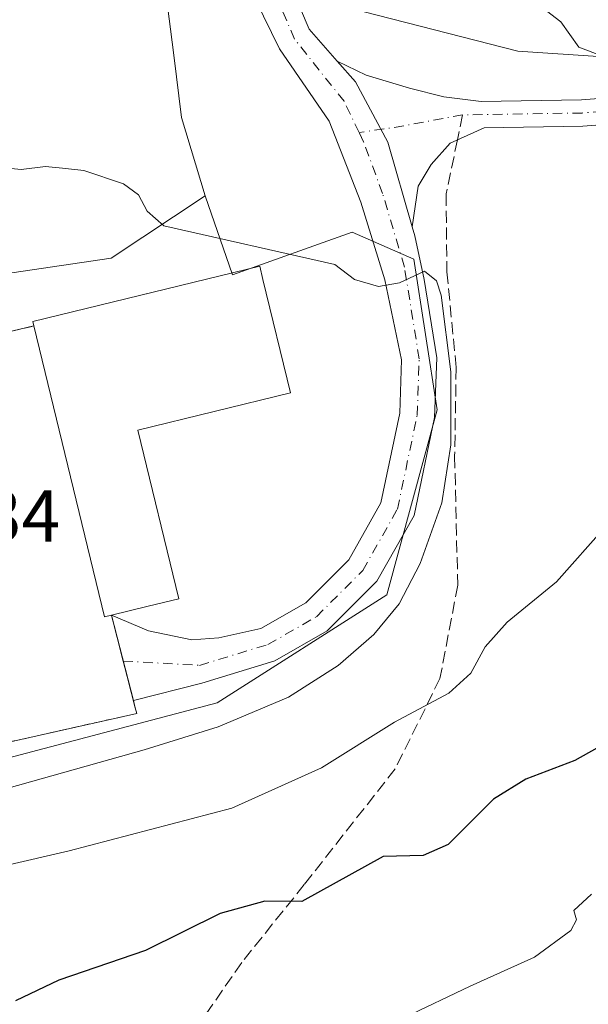
# Model space of a CAD drawing. Units: metres. Extents: x 549558 to 553005, y 4714730 to 4717068.
# Drawn here: x 550723 to 550801, y 4716708 to 4716843 of the extents above; entities that cross this region are included whole.
import ezdxf

# ---------------------------------------------------------------- set-up
doc = ezdxf.new("R2010")
doc.units = ezdxf.units.M
doc.header["$MEASUREMENT"] = 0
for name, pattern in [('DGN Style 2', [1.6480167562047852, 0.988810053722871, -0.6592067024819142]), ('DGN Style 3', [2.307223458686699, 1.648016756204785, -0.6592067024819142]), ('DGN Style 4', [2.6384748266838614, 1.318413404963828, -0.6592067024819142, 0.001648016756204785, -0.6592067024819142])]:
    doc.linetypes.add(name, pattern=pattern)
for name, color, linetype, lineweight in [('Alambrada', 7, 'DGN Style 2', 0), ('Arbolado forestal CxS', 92, 'Continuous', 0), ('Carretera de calzada única Cxs', 7, 'Continuous', 13), ('Carretera de calzada única eje', 7, 'DGN Style 4', 0), ('Curva de nivel maestra', 30, 'Continuous', 30), ('Curva de nivel normal', 30, 'Continuous', 0), ('Edificación Cxs', 1, 'Continuous', 13), ('Instalación de energía eléctrica Cxs', 135, 'Continuous', 0), ('Matorral CxS', 135, 'Continuous', 0), ('Pista no pavimentada Cxs', 111, 'Continuous', 0), ('Pista no pavimentada eje', 91, 'DGN Style 4', 0), ('Rótulo de punto de cota en terreno', 7, 'Continuous', 0), ('Senda', 7, 'DGN Style 3', 0), ('Senda no paivmentada conexión', 7, 'DGN Style 3', 0)]:
    doc.layers.add(name, color=color, linetype=linetype, lineweight=lineweight)
doc.styles.add('Style-Arial', font='txt')

# ---------------------------------------------------------------- blocks, each defined once
blk = doc.blocks.new('*U21')
at = {"layer": 'Matorral CxS', "color": 135, "linetype": 'Continuous', "lineweight": 0}
for points in [[(550670.3349000001, 4716856.6613, 868.0434999999999), (550672.6580999997, 4716816.585899999, 865.0339999999997), (550676.0972999996, 4716813.009099999, 864.4023000000016), (550678.1096999999, 4716814.556700001, 864.4651000000014), (550686.6869000001, 4716810.268100001, 863.8657999999997), (550699.0811000001, 4716803.035700001, 863.277900000001), (550699.4954000004, 4716802.794, 863.2718000000023), (550650.5099, 4716786.852299999, 861.995299999995), (550661.6224999996, 4716725.998000001, 863.4167000000016), (550749.9935999997, 4716749.281400001, 863.5396999999939), (550773.2768999999, 4716764.097999999, 864.0782000000036), (550780.1560000004, 4716789.4981, 864.6996000000073), (550776.9809999998, 4716810.135700001, 865.2079999999987), (550768.5142999999, 4716813.8398, 865.1349000000046), (550752.1101000002, 4716808.018999999, 864.9134999999952), (550748.3575999998, 4716818.843900001, 864.960699999996), (550748.3354000002, 4716818.851, 864.9609000000056), (550745.1215000004, 4716829.564300001, 865.6968999999954), (550744.0482999999, 4716838.145300001, 866.4242999999988), (550742.9791000001, 4716846.722300001, 866.9701999999961)], [(550768.1743000001, 4716844.576099999, 867.2082999999985), (550791.2268000003, 4716838.6775, 868.7571999999927), (550815.3526999997, 4716837.071900001, 870.588699999993), (550814.6051000003, 4716836.3693, 870.3886000000057), (550829.4763000002, 4716835.749500001, 871.2103999999963), (550835.5160999997, 4716846.066500001, 872.6321000000027)]]:
    blk.add_polyline3d(points, dxfattribs=at)

msp = doc.modelspace()

# ---------------------------------------------------------------- linework, layer by layer
at = {"layer": 'Alambrada', "color": 7, "linetype": 'DGN Style 2', "lineweight": 0}
msp.add_polyline3d([(550735.4901000002, 4716761.3201, 865.6769999999962), (550738.7600999996, 4716748.620100001, 863.6889999999986), (550738.9600999998, 4716747.840100001, 863.688500000004), (550667.1201, 4716731.770099999, 863.471399999995), (550654.6700999998, 4716784.340100001, 863.3334000000032), (550724.8501000004, 4716801.0001, 867.3680000000023)], dxfattribs=at)
at = {"layer": 'Arbolado forestal CxS', "color": 92, "linetype": 'Continuous', "lineweight": 0}
for points in [[(550846.5185000002, 4716853.361099999, 872.480899999995), (550835.5160999997, 4716846.066500001, 872.6321000000027), (550829.4763000002, 4716835.749500001, 871.2103999999963), (550814.6051000003, 4716836.3693, 870.3886000000057), (550815.3526999997, 4716837.071900001, 870.588699999993), (550791.2268000003, 4716838.6775, 868.7571999999927), (550768.1743000001, 4716844.576099999, 867.2082999999985), (550764.4221000001, 4716851.010700001, 866.681700000001), (550762.2755000005, 4716863.876300001, 865.4030000000058), (550738.2965000002, 4716858.7367, 866.6285999999964)], [(550738.2965000002, 4716858.7367, 866.6285999999964), (550732.2553000003, 4716857.4419, 867.1064000000043), (550742.9791000001, 4716846.722300001, 866.9701999999961), (550744.0482999999, 4716838.145300001, 866.4242999999988), (550745.1215000004, 4716829.564300001, 865.6968999999954), (550748.3354000002, 4716818.851, 864.9609000000056)], [(550742.9791000001, 4716846.722300001, 866.9701999999961), (550744.0482999999, 4716838.145300001, 866.4242999999988), (550745.1215000004, 4716829.564300001, 865.6968999999954), (550748.3354000002, 4716818.851, 864.9609000000056), (550748.3372, 4716818.8453, 864.9606000000058), (550735.4713000003, 4716810.267700001, 864.3362999999954), (550709.7399000004, 4716806.5121, 863.6975999999995), (550700.9676999999, 4716803.281500001, 863.3490000000021), (550700.7724000001, 4716803.209600001, 863.338499999998), (550699.5526999999, 4716802.760500001, 863.2709000000032), (550699.4954000004, 4716802.794, 863.2718000000023), (550699.0811000001, 4716803.035700001, 863.277900000001), (550686.6869000001, 4716810.268100001, 863.8657999999997), (550678.1096999999, 4716814.556700001, 864.4651000000014), (550676.0972999996, 4716813.009099999, 864.4023000000016), (550672.6580999997, 4716816.585899999, 865.0339999999997), (550670.3349000001, 4716856.6613, 868.0434999999999)], [(550835.5160999997, 4716846.066500001, 872.6321000000027), (550829.4763000002, 4716835.749500001, 871.2103999999963), (550814.6051000003, 4716836.3693, 870.3886000000057), (550815.3526999997, 4716837.071900001, 870.588699999993), (550791.2268000003, 4716838.6775, 868.7571999999927), (550768.1743000001, 4716844.576099999, 867.2082999999985)], [(550699.4954000004, 4716802.794, 863.2718000000023), (550699.5526999999, 4716802.760500001, 863.2709000000032), (550700.7724000001, 4716803.209600001, 863.338499999998), (550700.9676999999, 4716803.281500001, 863.3490000000021), (550709.7399000004, 4716806.5121, 863.6975999999995), (550735.4713000003, 4716810.267700001, 864.3362999999954), (550748.3372, 4716818.8453, 864.9606000000058), (550748.3354000002, 4716818.851, 864.9609000000056)]]:
    msp.add_polyline3d(points, dxfattribs=at)
at = {"layer": 'Carretera de calzada única Cxs', "color": 7, "linetype": 'Continuous', "lineweight": 13, "extrusion": (0.04042757160563658, -0.1570124615751637, 0.9867688170813764), "elevation": -717471.1840003722, "flags": 128}
msp.add_lwpolyline([(1709451.679159831, 4371961.868224131), (1709451.679159831, 4371974.123549977)], dxfattribs=at)
at = {"layer": 'Carretera de calzada única Cxs', "color": 7, "linetype": 'Continuous', "lineweight": 13}
for points in [[(550915.9977000002, 4716908.121300001, 860.7559000000037), (550910.1926999995, 4716906.335100001, 862.0234999999958), (550902.5245000003, 4716902.961100001, 861.9309999999969), (550895.0264999997, 4716898.431100001, 865.0369000000064), (550885.3498999998, 4716892.7203, 864.0534000000043), (550878.3302999996, 4716888.412900001, 865.4370999999956), (550867.7275, 4716882.6295, 864.7877000000008), (550855.5022999998, 4716876.999500001, 864.7511999999989), (550844.5551000005, 4716872.9747, 865.9989999999962), (550832.9370999997, 4716869.424900001, 868.2511999999989), (550818.5462999997, 4716866.675899999, 867.3187999999938), (550803.4959000004, 4716865.555299999, 870.4689000000071), (550792.0204999996, 4716864.6121, 870.1126999999979), (550779.1793000001, 4716862.419700001, 867.6998000000023), (550766.0903000003, 4716859.3399, 868.2897999999988), (550760.9379000004, 4716856.433499999, 867.5601000000024), (550759.4241000004, 4716852.590500001, 867.2700999999943), (550760.2320999998, 4716847.3375, 866.6494999999996), (550762.6403000001, 4716841.6713, 866.3475999999937), (550766.4707000004, 4716837.2929, 866.2388000000066)], [(550760.2320999998, 4716847.3375, 866.6494999999996), (550762.6403000001, 4716841.6713, 866.3475999999937), (550766.4707000004, 4716837.2929, 866.2388000000066), (550768.9562999997, 4716834.4517, 866.278999999995), (550773.4241000004, 4716826.205700001, 865.8129999999946), (550776.7625000002, 4716814.6029, 865.8941000000051), (550777.1288999999, 4716813.329299999, 866.0448999999935), (550778.3859000001, 4716807.3795, 865.9247000000032), (550780.1173, 4716796.624700001, 865.6140000000015), (550779.8230999997, 4716788.4397, 865.1757999999973), (550777.0055, 4716775.014900001, 864.5005999999995), (550771.8986999998, 4716765.992699999, 864.1689999999944), (550765.0904999999, 4716759.184699999, 864.0672999999952), (550757.9106999999, 4716755.081900001, 863.9113000000071), (550747.8777000001, 4716752.0209, 863.6432999999961), (550738.5055, 4716749.608899999, 863.6900000000023), (550735.4901000002, 4716761.3201, 865.6769999999962), (550740.5843000002, 4716759.186100001, 864.7900999999983), (550746.5175000001, 4716757.921700001, 863.9026000000014), (550750.2481000006, 4716758.2391, 863.8831000000064), (550755.9959000004, 4716759.516100001, 863.9521999999997), (550762.1511000004, 4716763.033299999, 863.996499999994), (550768.0428999999, 4716768.9253, 864.1625000000058), (550772.4611000001, 4716776.7305, 864.4291999999988), (550775.0411, 4716789.0233, 864.735400000005), (550775.3035000004, 4716796.326500001, 864.8858000000038), (550773.0077000001, 4716807.2939, 865.1447999999947), (550769.7269000001, 4716817.983100001, 865.4008000000031), (550765.3733000001, 4716829.077099999, 865.7075999999943), (550758.5689000003, 4716838.9793, 866.2197000000016), (550755.2500999998, 4716845.753900001, 866.709600000002)], [(550735.4901000002, 4716761.3201, 865.6769999999962), (550740.5843000002, 4716759.186100001, 864.7900999999983), (550746.5175000001, 4716757.921700001, 863.9026000000014), (550750.2481000006, 4716758.2391, 863.8831000000064), (550755.9959000004, 4716759.516100001, 863.9521999999997), (550762.1511000004, 4716763.033299999, 863.996499999994), (550768.0428999999, 4716768.9253, 864.1625000000058), (550772.4611000001, 4716776.7305, 864.4291999999988), (550775.0411, 4716789.0233, 864.735400000005), (550775.3035000004, 4716796.326500001, 864.8858000000038), (550773.0077000001, 4716807.2939, 865.1447999999947), (550769.7269000001, 4716817.983100001, 865.4008000000031), (550765.3733000001, 4716829.077099999, 865.7075999999943), (550758.5689000003, 4716838.9793, 866.2197000000016), (550755.2500999998, 4716845.753900001, 866.709600000002)], [(550766.4707000004, 4716837.2929, 866.2388000000066), (550768.9562999997, 4716834.4517, 866.278999999995), (550773.4241000004, 4716826.205700001, 865.8129999999946), (550776.7625000002, 4716814.6029, 865.8941000000051)], [(550776.7625000002, 4716814.6029, 865.8941000000051), (550777.1288999999, 4716813.329299999, 866.0448999999935), (550778.3859000001, 4716807.3795, 865.9247000000032), (550780.1173, 4716796.624700001, 865.6140000000015), (550779.8230999997, 4716788.4397, 865.1757999999973), (550777.0055, 4716775.014900001, 864.5005999999995), (550771.8986999998, 4716765.992699999, 864.1689999999944), (550765.0904999999, 4716759.184699999, 864.0672999999952), (550757.9106999999, 4716755.081900001, 863.9113000000071), (550747.8777000001, 4716752.0209, 863.6432999999961), (550738.5055, 4716749.608899999, 863.6900000000023)]]:
    msp.add_polyline3d(points, dxfattribs=at)
at = {"layer": 'Carretera de calzada única eje', "color": 7, "linetype": 'DGN Style 4', "lineweight": 0}
for points in [[(550769.4666999998, 4716827.5211, 865.751900000003), (550767.4071000004, 4716831.811699999, 865.8703999999999), (550760.6045000004, 4716840.325300001, 866.2341000000015), (550757.9057, 4716846.6753, 866.4732999999978), (550756.9533000002, 4716852.866699999, 866.7079999999987)], [(550737.1070999998, 4716755.0397, 863.7973000000056), (550747.5871000001, 4716754.441500001, 863.6879000000046), (550756.9533000002, 4716757.298900001, 863.7988999999944), (550763.6209000004, 4716761.108899999, 863.9453000000068), (550769.9709000001, 4716767.458900001, 864.0657999999967), (550774.7333000004, 4716775.8727, 864.4354000000021), (550777.4321, 4716788.7315, 864.6736999999995), (550777.7105, 4716796.4757, 864.9835000000021), (550775.6858999999, 4716809.0515, 865.5950000000012), (550772.6901000004, 4716819.147299999, 865.5280000000058), (550770.0768999998, 4716826.2501, 865.7109000000056), (550769.4666999998, 4716827.5211, 865.751900000003)]]:
    msp.add_polyline3d(points, dxfattribs=at)
at = {"layer": 'Curva de nivel maestra', "color": 30, "linetype": 'Continuous', "lineweight": 30, "elevation": 875, "flags": 128}
msp.add_lwpolyline([(550815.29, 4716750.470100001), (550799.0599999996, 4716741.4001), (550792.3200000003, 4716738.8301), (550787.9199999999, 4716736.0701), (550781.6799999997, 4716729.860099999), (550778.2699999996, 4716728.370100001), (550772.7800000003, 4716728.2501), (550761.6100000005, 4716722.0601), (550756.5300000003, 4716722.0801), (550750.4299999997, 4716720.4001), (550740.1799999997, 4716715.3201), (550728.2999999998, 4716711.2601), (550722.3600000005, 4716708.440099999)], dxfattribs=at)
at = {"layer": 'Curva de nivel normal', "color": 30, "linetype": 'Continuous', "lineweight": 0, "flags": 128}
for points, elevation in [([(550792.5999999996, 4716846.200099999), (550797.1500000004, 4716842.710100001), (550799.6299999999, 4716839.2401), (550802.8700000001, 4716838.0101)], 870), ([(550720.7999999998, 4716822.6601), (550723.1299999999, 4716822.440099999), (550726.4400000004, 4716822.880100001), (550728.7800000003, 4716822.610099999), (550731.7300000004, 4716822.300100001), (550737.1699999999, 4716820.460100001), (550739.2300000004, 4716818.970100001), (550740.3799999999, 4716816.720100001), (550742.6900000004, 4716814.700099999), (550766.1200000001, 4716809.4001), (550768.8499999996, 4716807.340100001), (550772.1299999999, 4716806.420100001), (550775.0300000003, 4716806.9101), (550778.4500000002, 4716808.4901), (550780.0800000001, 4716807.200099999), (550780.7100000001, 4716805.210100001), (550782.0700000003, 4716794.710100001), (550782.0599999996, 4716784.670100001), (550780.7999999998, 4716776.7501), (550777.8600000005, 4716768.420100001), (550774.9800000004, 4716762.880100001), (550771.4699999997, 4716758.6601), (550766.6100000005, 4716754.4001), (550759.7800000003, 4716750.0601), (550750.1399999997, 4716746.020099999), (550739.9900000002, 4716742.850099999), (550677.25, 4716725.210100001)], 865), ([(550803.3600000005, 4716773.5601), (550796.54, 4716765.9101), (550789.7800000003, 4716760.380100001), (550786.7800000003, 4716756.970100001), (550784.7800000003, 4716753.350099999), (550781.7800000003, 4716750.620100001), (550774.3300000001, 4716746.640100001), (550764.2999999998, 4716740.4001), (550751.9900000002, 4716734.860099999), (550729.7000000002, 4716728.9901), (550711.2999999998, 4716724.7401)], 870), ([(550775.7000000002, 4716706.140100001), (550784.7000000002, 4716710.440099999), (550793.54, 4716714.4001), (550798.5099999999, 4716718.100099999), (550799.2699999996, 4716719.520099999), (550798.9199999999, 4716720.840100001), (550801.3499999996, 4716723.0601)], 880)]:
    msp.add_lwpolyline(points, dxfattribs=dict(at, elevation=elevation))
at = {"layer": 'Edificación Cxs', "color": 1, "linetype": 'Continuous', "lineweight": 13, "elevation": 868.4377999999998, "flags": 128}
msp.add_lwpolyline([(550735.4901000002, 4716761.3201), (550734.5401, 4716761.090100001), (550724.8501000004, 4716801.0001), (550724.7001, 4716801.620100001), (550755.8300999999, 4716809.210100001), (550756.2701000003, 4716807.380100001), (550760.0601000004, 4716791.800100001), (550739.1300999997, 4716786.720100001), (550744.7500999998, 4716763.5701), (550740.5401, 4716762.550100001)], close=True, dxfattribs=at)
at = {"layer": 'Edificación Cxs', "color": 1, "linetype": 'Continuous', "lineweight": 13, "extrusion": (-0.3936059246942711, -0.1442342534995199, 0.907893637031896), "elevation": -896305.3571427718, "flags": 128}
msp.add_lwpolyline([(-4239283.709617216, 1943259.63689238), (-4239283.820526357, 1943258.567237425), (-4239324.627820841, 1943263.670760643)], dxfattribs=at)
at = {"layer": 'Edificación Cxs', "color": 1, "linetype": 'Continuous', "lineweight": 13}
msp.add_polyline3d([(550724.8501000004, 4716801.0001, 867.3680000000023), (550724.7001, 4716801.620100001, 867.6566000000021), (550755.8300999999, 4716809.210100001, 866.6834999999993), (550756.2701000003, 4716807.380100001, 867.4268000000012), (550760.0601000004, 4716791.800100001, 867.391699999993), (550739.1300999997, 4716786.720100001, 868.4377999999997), (550744.7500999998, 4716763.5701, 865.8203000000068), (550740.5401, 4716762.550100001, 866.7220999999992), (550735.4901000002, 4716761.3201, 865.6769999999962)], dxfattribs=at)
at = {"layer": 'Instalación de energía eléctrica Cxs', "color": 135, "linetype": 'Continuous', "lineweight": 0, "extrusion": (0.06941541457972608, -0.2695915958670648, 0.9604696099599268), "elevation": -1232538.222790201, "flags": 128}
msp.add_lwpolyline([(1709466.556918471, 4255551.820902002), (1709466.556918471, 4255545.068738744)], dxfattribs=at)
at = {"layer": 'Instalación de energía eléctrica Cxs', "color": 135, "linetype": 'Continuous', "lineweight": 0, "extrusion": (0.004769974785167719, -0.01852590937003697, 0.9998170022671959), "elevation": -83891.53504449458, "flags": 128}
msp.add_lwpolyline([(1709434.473900001, 4429659.829119867), (1709434.473900001, 4429654.220167664)], dxfattribs=at)
at = {"layer": 'Instalación de energía eléctrica Cxs', "color": 135, "linetype": 'Continuous', "lineweight": 0, "extrusion": (0.3249576566554621, 0.08271856317730684, 0.9421041135070332), "elevation": 569943.1305943382, "flags": 128}
msp.add_lwpolyline([(4435122.790116392, -1598715.479670353), (4435121.769068546, -1598715.482652575), (4435120.963836885, -1598715.484143686)], dxfattribs=at)
at = {"layer": 'Instalación de energía eléctrica Cxs', "color": 135, "linetype": 'Continuous', "lineweight": 0}
msp.add_polyline3d([(550738.9600999998, 4716747.840100001, 863.688500000004), (550667.1201, 4716731.770099999, 863.471399999995), (550654.6700999998, 4716784.340100001, 863.3334000000032), (550724.8501000004, 4716801.0001, 867.3680000000023), (550724.7001, 4716801.620100001, 867.6566000000021), (550755.8300999999, 4716809.210100001, 866.6834999999993), (550756.2701000003, 4716807.380100001, 867.4268000000012), (550760.0601000004, 4716791.800100001, 867.391699999993), (550739.1300999997, 4716786.720100001, 868.4377999999997), (550744.7500999998, 4716763.5701, 865.8203000000068), (550740.5401, 4716762.550100001, 866.7220999999992), (550735.4901000002, 4716761.3201, 865.6769999999962), (550738.7600999996, 4716748.620100001, 863.6889999999986)], close=True, dxfattribs=at)
for points in [[(550724.8501000004, 4716801.0001, 867.3680000000023), (550724.7001, 4716801.620100001, 867.6566000000021), (550755.8300999999, 4716809.210100001, 866.6834999999993), (550756.2701000003, 4716807.380100001, 867.4268000000012), (550760.0601000004, 4716791.800100001, 867.391699999993), (550739.1300999997, 4716786.720100001, 868.4377999999997), (550744.7500999998, 4716763.5701, 865.8203000000068), (550740.5401, 4716762.550100001, 866.7220999999992), (550735.4901000002, 4716761.3201, 865.6769999999962)], [(550738.9600999998, 4716747.840100001, 863.688500000004), (550667.1201, 4716731.770099999, 863.471399999995), (550654.6700999998, 4716784.340100001, 863.3334000000032), (550724.8501000004, 4716801.0001, 867.3680000000023)]]:
    msp.add_polyline3d(points, dxfattribs=at)
at = {"layer": 'Matorral CxS', "color": 135, "linetype": 'Continuous', "lineweight": 0}
for points in [[(550846.5185000002, 4716853.361099999, 872.480899999995), (550835.5160999997, 4716846.066500001, 872.6321000000027), (550829.4763000002, 4716835.749500001, 871.2103999999963), (550814.6051000003, 4716836.3693, 870.3886000000057), (550815.3526999997, 4716837.071900001, 870.588699999993), (550791.2268000003, 4716838.6775, 868.7571999999927), (550768.1743000001, 4716844.576099999, 867.2082999999985), (550764.4221000001, 4716851.010700001, 866.681700000001), (550762.2755000005, 4716863.876300001, 865.4030000000058), (550738.2965000002, 4716858.7367, 866.6285999999964)], [(550738.2965000002, 4716858.7367, 866.6285999999964), (550732.2553000003, 4716857.4419, 867.1064000000043), (550742.9791000001, 4716846.722300001, 866.9701999999961), (550744.0482999999, 4716838.145300001, 866.4242999999988), (550745.1215000004, 4716829.564300001, 865.6968999999954), (550748.3354000002, 4716818.851, 864.9609000000056)], [(550699.4954000004, 4716802.794, 863.2718000000023), (550650.5099, 4716786.852299999, 861.995299999995), (550661.6224999996, 4716725.998000001, 863.4167000000016), (550749.9935999997, 4716749.281400001, 863.5396999999939), (550773.2768999999, 4716764.097999999, 864.0782000000036), (550780.1560000004, 4716789.4981, 864.6996000000073), (550776.9809999998, 4716810.135700001, 865.2079999999987), (550768.5142999999, 4716813.8398, 865.1349000000046), (550752.1101000002, 4716808.018999999, 864.9134999999952), (550748.3575999998, 4716818.843900001, 864.960699999996), (550748.3354000002, 4716818.851, 864.9609000000056)], [(550699.4954000004, 4716802.794, 863.2718000000023), (550650.5099, 4716786.852299999, 861.995299999995), (550661.6224999996, 4716725.998000001, 863.4167000000016), (550749.9935999997, 4716749.281400001, 863.5396999999939), (550773.2768999999, 4716764.097999999, 864.0782000000036), (550780.1560000004, 4716789.4981, 864.6996000000073), (550776.9809999998, 4716810.135700001, 865.2079999999987), (550768.5142999999, 4716813.8398, 865.1349000000046), (550752.1101000002, 4716808.018999999, 864.9134999999952), (550748.3575999998, 4716818.843900001, 864.960699999996), (550748.3354000002, 4716818.851, 864.9609000000056)], [(550699.4954000004, 4716802.794, 863.2718000000023), (550699.5526999999, 4716802.760500001, 863.2709000000032), (550700.7724000001, 4716803.209600001, 863.338499999998), (550700.9676999999, 4716803.281500001, 863.3490000000021), (550709.7399000004, 4716806.5121, 863.6975999999995), (550735.4713000003, 4716810.267700001, 864.3362999999954), (550748.3372, 4716818.8453, 864.9606000000058), (550748.3354000002, 4716818.851, 864.9609000000056)]]:
    msp.add_polyline3d(points, dxfattribs=at)
msp.add_polyline3d([(550699.4954000004, 4716802.794, 863.2718000000023), (550699.5526999999, 4716802.760500001, 863.2709000000032), (550700.7724000001, 4716803.209600001, 863.338499999998), (550700.9676999999, 4716803.281500001, 863.3490000000021), (550709.7399000004, 4716806.5121, 863.6975999999995), (550735.4713000003, 4716810.267700001, 864.3362999999954), (550748.3372, 4716818.8453, 864.9606000000058), (550748.3354000002, 4716818.851, 864.9609000000056), (550748.3575999998, 4716818.843900001, 864.960699999996), (550752.1101000002, 4716808.018999999, 864.9134999999952), (550768.5142999999, 4716813.8398, 865.1349000000046), (550776.9809999998, 4716810.135700001, 865.2079999999987), (550780.1560000004, 4716789.4981, 864.6996000000073), (550773.2768999999, 4716764.097999999, 864.0782000000036), (550749.9935999997, 4716749.281400001, 863.5396999999939), (550661.6224999996, 4716725.998000001, 863.4167000000016), (550650.5099, 4716786.852299999, 861.995299999995)], close=True, dxfattribs=at)
at = {"layer": 'Pista no pavimentada Cxs', "color": 111, "linetype": 'Continuous', "lineweight": 0}
for points in [[(550819.4023000002, 4716829.856699999, 870.0720000000002), (550800.1573000001, 4716828.396700001, 868.0019999999931), (550786.6102999998, 4716828.178099999, 866.7771000000067), (550781.9546999997, 4716826.049900001, 866.2786999999954), (550779.3618999999, 4716823.1395, 865.9790999999968), (550777.5626999997, 4716820.176100001, 865.7691999999952), (550776.7625000002, 4716814.6029, 865.8941000000051), (550773.4241000004, 4716826.205700001, 865.8129999999946), (550768.9562999997, 4716834.4517, 866.278999999995), (550766.4707000004, 4716837.2929, 866.2388000000066), (550770.4188999999, 4716835.363299999, 866.7514999999986), (550776.3985000001, 4716833.6171, 866.6065999999993), (550781.1080999998, 4716832.399900001, 866.4685000000027), (550786.1889000004, 4716831.7719, 866.8987999999954), (550799.9921000004, 4716831.9945, 868.2872999999963), (550819.1117000004, 4716833.444900001, 870.9750000000058)], [(550766.4707000004, 4716837.2929, 866.2388000000066), (550768.9562999997, 4716834.4517, 866.278999999995), (550773.4241000004, 4716826.205700001, 865.8129999999946), (550776.7625000002, 4716814.6029, 865.8941000000051)], [(550766.4707000004, 4716837.2929, 866.2388000000066), (550770.4188999999, 4716835.363299999, 866.7514999999986), (550776.3985000001, 4716833.6171, 866.6065999999993), (550781.1080999998, 4716832.399900001, 866.4685000000027), (550786.1889000004, 4716831.7719, 866.8987999999954), (550799.9921000004, 4716831.9945, 868.2872999999963), (550819.1117000004, 4716833.444900001, 870.9750000000058), (550839.0654999996, 4716835.162900001, 872.8729000000021), (550852.2622999996, 4716836.4959, 874.0581999999995), (550862.8311000001, 4716836.2249, 875.4691000000021), (550870.5783000002, 4716834.841499999, 876.0819000000047), (550879.6750999996, 4716830.922700001, 877.0149999999995), (550882.2335000001, 4716828.422700001, 877.3513999999997)], [(550888.1634999998, 4716818.2981, 878.2082999999985), (550883.2698999997, 4716822.3761, 877.5966000000045), (550877.6370999999, 4716827.880899999, 876.8591000000015), (550869.5358999996, 4716831.3705, 875.8782000000066), (550862.4665000001, 4716832.632900001, 876.2981000000001), (550852.3976999996, 4716832.891100001, 874.2295000000014), (550839.4007000001, 4716831.578299999, 872.1843999999984), (550819.4023000002, 4716829.856699999, 870.0720000000002), (550800.1573000001, 4716828.396700001, 868.0019999999931), (550786.6102999998, 4716828.178099999, 866.7771000000067), (550781.9546999997, 4716826.049900001, 866.2786999999954), (550779.3618999999, 4716823.1395, 865.9790999999968), (550777.5626999997, 4716820.176100001, 865.7691999999952), (550776.7625000002, 4716814.6029, 865.8941000000051)]]:
    msp.add_polyline3d(points, dxfattribs=at)
at = {"layer": 'Pista no pavimentada eje', "color": 91, "linetype": 'DGN Style 4', "lineweight": 0, "extrusion": (0.06082360205738636, -0.6243201994496381, 0.778797006922811), "elevation": -2910636.670886316, "flags": 128}
msp.add_lwpolyline([(1005554.053048689, 3615093.804614746), (1005544.53774939, 3615092.776199876), (1005539.68251405, 3615092.493389772)], dxfattribs=at)
at = {"layer": 'Pista no pavimentada eje', "color": 91, "linetype": 'DGN Style 4', "lineweight": 0}
msp.add_polyline3d([(550884.8784999996, 4716823.378699999, 877.7381000000023), (550884.4439000003, 4716823.740900001, 877.6854000000021), (550878.6561000003, 4716829.401900001, 876.9419999999956), (550870.0571, 4716833.105900001, 875.931700000001), (550862.6486999998, 4716834.428900001, 875.8629999999977), (550852.3300999999, 4716834.693499999, 874.1413000000031), (550839.2330999998, 4716833.3705, 872.3956000000036), (550819.2571, 4716831.650699999, 870.2746999999945), (550800.0746999999, 4716830.195499999, 868.1448999999993), (550783.6705, 4716829.9309, 866.5743999999978)], dxfattribs=at)
at = {"layer": 'Senda', "color": 7, "linetype": 'DGN Style 3', "lineweight": 0}
msp.add_polyline3d([(550782.9562999997, 4716826.5078, 866.3834000000062), (550781.4099000003, 4716819.0955, 866.1779999999999), (550781.5157000005, 4716808.406300001, 866.7758000000031), (550782.7856999999, 4716795.2829, 866.2372999999935), (550782.5739000002, 4716783.1121, 865.9760999999999), (550782.9972999999, 4716765.437899999, 867.7231999999932), (550780.5630999999, 4716752.632099999, 869.3968000000023), (550774.4249, 4716740.249500001, 872.3200000000071), (550761.9364999998, 4716724.374500001, 874.9020000000019), (550753.3639000002, 4716713.6853, 877.2094000000071), (550745.9555000003, 4716702.996099999, 878.8350000000064), (550741.2988999998, 4716693.047700001, 879.8159000000015), (550738.9704999998, 4716681.9353, 882.1983999999939), (550738.5472999997, 4716675.161900001, 882.7059000000008), (550739.6054999996, 4716668.2827, 883.6150000000052), (550745.9555000003, 4716656.5351, 885.183999999994), (550753.2581000002, 4716647.221899999, 885.2703999999941), (550758.0207000002, 4716637.5909, 885.1858999999969), (550761.7630000003, 4716627.6128, 885.1589999999997)], dxfattribs=at)
at = {"layer": 'Senda no paivmentada conexión', "color": 7, "linetype": 'DGN Style 3', "lineweight": 0, "extrusion": (-0.01113939793209303, -0.0533901890871921, 0.9985115930838983), "elevation": -257102.5557984068, "flags": 128}
msp.add_lwpolyline([(-424207.0461816236, 4722901.084867915), (-424207.0461816236, 4722897.582843322)], dxfattribs=at)

# ---------------------------------------------------------------- block references
at = {"layer": 'Matorral CxS', "color": 135, "linetype": 'Continuous', "lineweight": 0}
msp.add_blockref('*U21', (0, 0), dxfattribs=at)

# ---------------------------------------------------------------- texts
at = {"layer": 'Rótulo de punto de cota en terreno', "color": 7, "linetype": 'Continuous', "lineweight": 0, "style": 'Style-Arial'}
msp.add_text('863,34', height=7.000000000000002, dxfattribs=at).set_placement((550699.3077999996, 4716771.427800001))

doc.saveas('drawing.dxf')
